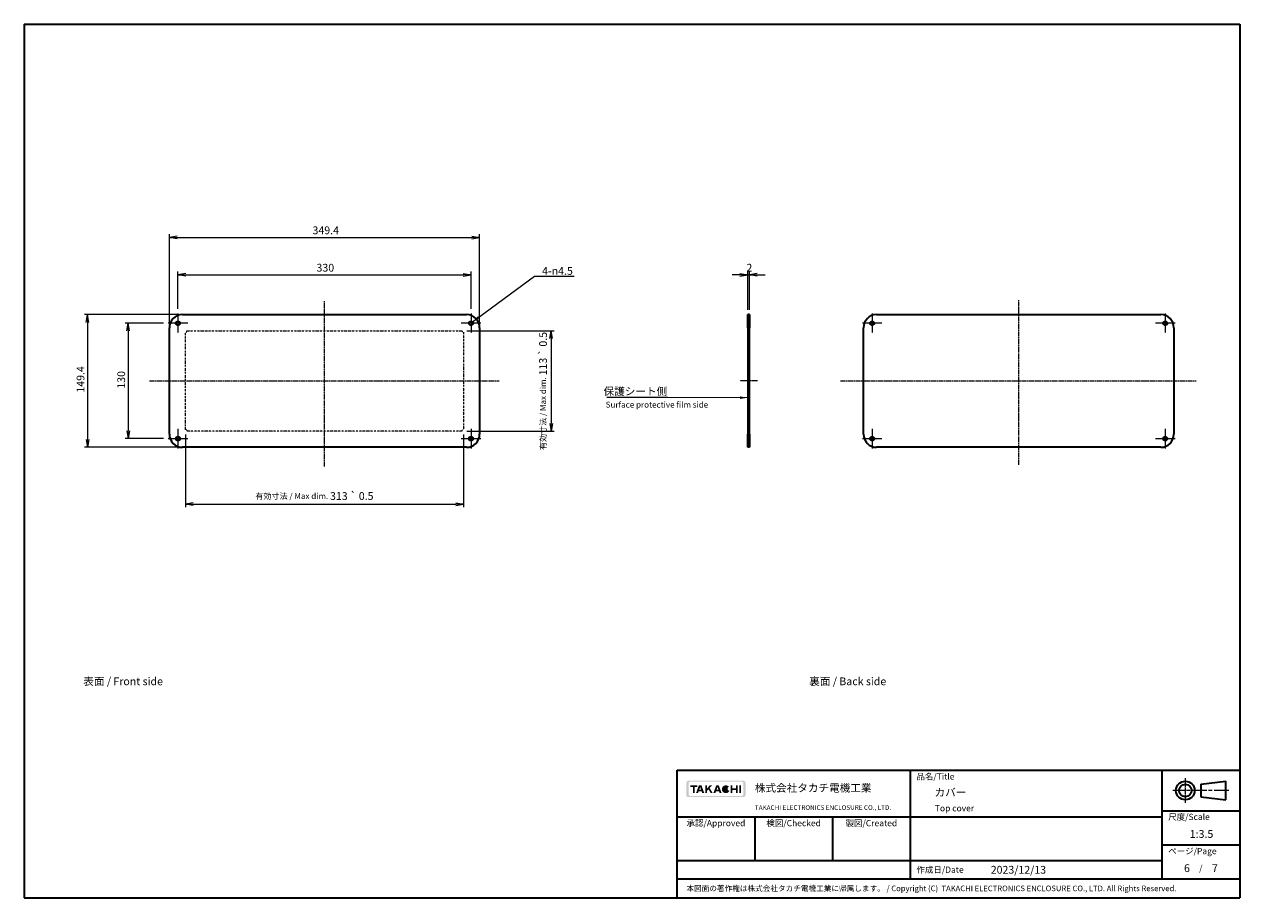
# Model space of a CAD drawing. Units: millimetres. Extents: x 0 to 8466, y 0 to 1405.
# Drawn here: x 5719 to 7088, y 0 to 984 of the extents above; entities that cross this region are included whole.
import ezdxf
from ezdxf.enums import TextEntityAlignment as Align

# ---------------------------------------------------------------- set-up
doc = ezdxf.new("R2010")
doc.units = ezdxf.units.MM
for name, pattern in [('CHAIN', [0.3543, 0.2362, -0.0295, 0.0591, -0.0295]), ('DASH_DOUBLE_DOT', [0.4398, 0.24, -0.06, 0.0098, -0.06, 0.01, -0.06]), ('DASHED', [0.2067, 0.1654, -0.0413])]:
    doc.linetypes.add(name, pattern=pattern)
for name, color, linetype, lineweight in [('Border (ISO)', 7, 'Continuous', 35), ('Dimension (ISO)', 7, 'Continuous', 18), ('Dimension (ISO) @ 1', 7, 'Continuous', 18), ('Hidden (ISO)', 7, 'DASHED', 18), ('Sketch Geometry (ISO)', 7, 'Continuous', 18), ('Symbol (ISO)', 7, 'Continuous', 18), ('Symbol (ISO) @ 1', 7, 'Continuous', 18), ('Title (ISO)', 7, 'Continuous', 35), ('Visible (ISO)', 7, 'Continuous', 35)]:
    doc.layers.add(name, color=color, linetype=linetype, lineweight=lineweight)
for name, color, linetype, lineweight, true_color in [('Center Mark (ISO)', 7, 'Continuous', 18, 0x80ffff), ('Centerline (ISO)', 7, 'Continuous', 18, 0x80ffff), ('Hatch (ISO)', 1, 'Continuous', 18, 0xff0000)]:
    doc.layers.add(name, color=color, linetype=linetype, lineweight=lineweight, true_color=true_color)
doc.styles.add('Note Text (TK)', font='MS PGothic.ttf')
doc.styles.add('文字スタイル40', font='MS PGothic.ttf')
doc.styles.add('文字スタイル67', font='arial.ttf')
doc.dimstyles.new('Default - Method 1b (TK)', dxfattribs={"dimscale": 2.5, "dimtxt": 2.5, "dimasz": 2.5, "dimexe": 1, "dimexo": 1.5, "dimgap": 1, "dimtad": 1, "dimrnd": 1e-08, "dimdsep": 46, "dimtxsty": 'Note Text (TK)', "dimblk": 'OPEN', "dimcen": 0.09, "dimdle": 5, "dimclrd": 100, "dimclre": 100, "dimclrt": 7, "dimadec": 1, "dimazin": 1, "dimtfac": 1, "dimtmove": 0, "dimatfit": 3, "dimldrblk": 'OPEN', "dimfxl": 0, "dimtolj": 1, "dimlwd": -1, "dimlwe": -1, "dimarcsym": 0})
doc.dimstyles.new('Default - Method 1b (TK)$7', dxfattribs={"dimscale": 4, "dimtxt": 2.5, "dimasz": 2.5, "dimexe": 1, "dimexo": 1.5, "dimgap": 1, "dimtad": 1, "dimrnd": 1e-08, "dimdsep": 46, "dimtxsty": 'Note Text (TK)', "dimcen": 0.09, "dimdle": 5, "dimclrd": 256, "dimclre": 100, "dimclrt": 7, "dimadec": 1, "dimazin": 1, "dimtfac": 1, "dimtmove": 0, "dimatfit": 3, "dimfxl": 0, "dimtolj": 1, "dimlwd": -1, "dimlwe": -1, "dimarcsym": 0})

# ---------------------------------------------------------------- blocks, each defined once
blk = doc.blocks.new('図面枠 tk図枠')
at = {"layer": 'Border (ISO)'}
for p, q in [((14.5, 289), (405.5, 289)), ((14.5, 289), (14.5, 8)), ((405.5, 289), (405.5, 8)), ((14.5, 8), (405.5, 8))]:
    blk.add_line(p, q, dxfattribs=at)
blk = doc.blocks.new('表題欄 コピー版 tk表題欄')
at = {"layer": 'Hatch (ISO)'}
h = blk.add_hatch(color=256, dxfattribs=at)
edge = h.paths.add_edge_path(flags=0)
edge.add_arc((95.44, 237.35), 0.596, 270, 360)
edge.add_line((96.04, 237.35), (96.04, 240.76))
edge.add_arc((95.44, 240.76), 0.596, 0, 90)
edge.add_line((95.44, 241.35), (79.01, 241.35))
edge.add_arc((79.01, 240.76), 0.596, 90, 180)
edge.add_line((78.41, 240.76), (78.41, 237.35))
edge.add_arc((79.01, 237.35), 0.596, 180, 270)
edge.add_line((79.01, 236.75), (95.44, 236.75))
edge = h.paths.add_edge_path()
edge.add_line((77.71, 241), (77.71, 237.1))
edge.add_arc((78.41, 237.1), 0.702, 180, 270)
edge.add_line((78.41, 236.4), (96.04, 236.4))
edge.add_arc((96.04, 237.1), 0.702, 270, 360)
edge.add_line((96.74, 237.1), (96.74, 241))
edge.add_arc((96.04, 241), 0.702, 0, 90)
edge.add_line((96.04, 241.71), (78.41, 241.71))
edge.add_arc((78.41, 241), 0.702, 90, 180)
for points in [[(78.94, 240.2), (78.94, 239.71), (79.79, 239.71), (79.79, 237.71), (80.38, 237.71), (80.38, 239.71), (81.23, 239.71), (81.23, 240.2)], [(85.55, 237.71), (84.81, 238.94), (84.29, 238.37), (84.29, 237.71), (83.77, 237.71), (83.77, 240.2), (84.29, 240.2), (84.29, 239.15), (85.26, 240.2), (85.98, 240.2), (85.19, 239.35), (86.17, 237.71)], [(91.96, 240.2), (91.96, 237.71), (92.48, 237.71), (92.48, 238.71), (93.64, 238.71), (93.64, 237.71), (94.16, 237.71), (94.16, 240.2), (93.64, 240.2), (93.64, 239.2), (92.48, 239.2), (92.48, 240.2)], [(94.71, 240.2), (94.71, 237.71), (95.23, 237.71), (95.23, 240.2)]]:
    blk.add_hatch(color=256, dxfattribs=at).paths.add_polyline_path(points)
h = blk.add_hatch(color=256, dxfattribs=at)
h.paths.add_polyline_path([(82.46, 238.76), (81.82, 238.76), (82.14, 239.63)], flags=0)
h.paths.add_polyline_path([(82.65, 238.24), (81.63, 238.24), (81.44, 237.71), (80.82, 237.71), (81.73, 240.2), (82.55, 240.2), (83.46, 237.71), (82.85, 237.71)])
h = blk.add_hatch(color=256, dxfattribs=at)
h.paths.add_polyline_path([(87.4, 238.76), (88.03, 238.76), (87.72, 239.63)], flags=0)
h.paths.add_polyline_path([(87.01, 237.71), (87.21, 238.24), (88.22, 238.24), (88.42, 237.71), (89.04, 237.71), (88.12, 240.2), (87.31, 240.2), (86.39, 237.71)])
h = blk.add_hatch(color=256, dxfattribs=at)
edge = h.paths.add_edge_path()
edge.add_arc((90.39, 238.95), 1.27, 38.5505, 336.582)
edge.add_line((91.56, 238.44), (91.04, 238.67))
edge.add_ellipse((90.39, 238.95), major_axis=(0, -0.8), ratio=0.867347, start_angle=124.651, end_angle=429.4109, ccw=False)
edge.add_line((90.96, 239.41), (91.39, 239.74))
at = {"layer": 'Title (ISO)'}
for p, q in [((74.71, 245.05), (255.71, 245.05)), ((74.71, 204.05), (74.71, 245.05)), ((149.71, 245.05), (149.71, 210.05)), ((230.71, 245.05), (230.71, 210.05)), ((255.71, 245.05), (255.71, 204.05)), ((243.21, 240.55), (251.21, 241.55)), ((243.21, 240.55), (243.21, 236.55)), ((251.21, 235.55), (251.21, 241.55)), ((243.21, 236.55), (251.21, 235.55)), ((230.71, 232.05), (255.71, 232.05)), ((74.71, 230.05), (230.71, 230.05)), ((99.71, 230.05), (99.71, 216.05)), ((124.71, 230.05), (124.71, 216.05)), ((230.71, 221.05), (255.71, 221.05)), ((74.71, 216.05), (230.71, 216.05)), ((255.71, 210.05), (74.71, 210.05)), ((74.71, 204.05), (255.71, 204.05))]:
    blk.add_line(p, q, dxfattribs=at)
at = {"layer": 'Title (ISO)', "color": 4, "linetype": 'CHAIN', "lineweight": 18, "ltscale": 8.88956, "true_color": 0x00ffff}
blk.add_line((238.21, 242.55), (238.21, 234.55), dxfattribs=at)
at = {"layer": 'Title (ISO)', "color": 4, "linetype": 'CHAIN', "lineweight": 18, "ltscale": 20.001633, "true_color": 0x00ffff}
blk.add_line((252.21, 238.55), (234.21, 238.55), dxfattribs=at)
at = {"layer": 'Title (ISO)'}
for radius in [3, 2]:
    blk.add_circle((238.21, 238.55), radius, dxfattribs=at)
at = {"layer": 'Title (ISO)', "color": 1, "true_color": 0xff0000, "char_height": 2, "line_spacing_factor": 1.5, "style": 'Note Text (TK)'}
for s, insert, attachment_point in [('\\fＭＳ Ｐゴシック|b0|i0;{\\H2.0000;品名/Title}', (151.71, 243.05), 4), ('\\fＭＳ Ｐゴシック|b0|i0;{\\H2.0000;尺度/Scale}', (232.71, 230.05), 4), ('\\fＭＳ Ｐゴシック|b0|i0;{\\H2.0000;承認/Approved}', (87.21, 228.05), 5), ('\\fＭＳ Ｐゴシック|b0|i0;{\\H2.0000;検図/Checked}', (112.21, 228.05), 5), ('\\fＭＳ Ｐゴシック|b0|i0;{\\H2.0000;製図/Created}', (137.21, 228.05), 5), ('\\fＭＳ Ｐゴシック|b0|i0;{\\H2.0000;ページ/Page}', (232.71, 219.05), 4), ('\\fＭＳ Ｐゴシック|b0|i0;{\\H2.0000;作成日/Date}', (151.71, 213.05), 4)]:
    blk.add_mtext(s, dxfattribs=dict(at, insert=insert, attachment_point=attachment_point))
at = {"layer": 'Title (ISO)', "color": 7, "line_spacing_factor": 1.5, "style": 'Note Text (TK)'}
for s, insert, char_height, attachment_point in [('株式会社タカチ電機工業', (99.74, 239.05), 2.5, 4), ('\\fArial|b0|i0;{\\H1.4986;TAKACHI ELECTRONICS ENCLOSURE CO., LTD.}', (99.74, 233.05), 1.4986, 4), ('\\fＭＳ Ｐゴシック|b0|i0;{\\H2.0000;/}', (243.21, 213.55), 2, 5), ('\\fMS PGothic|b0|i0;{\\H1.8000;本図面の著作権は株式会社タカチ電機工業に帰属します。 / Copyright (C)\xa0 TAKACHI ELECTRONICS ENCLOSURE CO., LTD. All Rights Reserved.}', (77.71, 207.05), 1.8, 4)]:
    blk.add_mtext(s, dxfattribs=dict(at, insert=insert, char_height=char_height, attachment_point=attachment_point))
at = {"layer": 'Title (ISO)', "color": 7}
for tag, p, height, style in [('<品名>_001', (157.54, 236.79), 2.5, 'Note Text (TK)'), ('<Title>_001', (157.71, 231.55), 2, '文字スタイル67'), ('<型番>_001', (157.66, 219.99), 3, '文字スタイル40'), ('<総ページ数>_001', (246.79, 212.3), 2.5, 'Note Text (TK)'), ('作成日_001', (175.62, 211.78), 2.5, 'Note Text (TK)'), ('<ページ_No.>_001', (237.95, 212.3), 2.5, 'Note Text (TK)')]:
    blk.add_attdef(tag, p, '', height=height, dxfattribs=dict(at, style=style))
at = {"layer": 'Title (ISO)', "color": 7, "style": 'Note Text (TK)'}
for tag, p in [('<尺度>', (243.21, 224.55)), ('<部品サイズ>', (112.21, 213.05))]:
    blk.add_attdef(tag, text='', height=2.5, dxfattribs=at).set_placement(p, align=Align.MIDDLE_CENTER)
blk = doc.blocks.new('_Open')
at = {"color": 0, "linetype": 'ByBlock', "lineweight": -2}
for p, q in [((-1, 0.17), (0, 0)), ((-1, -0.17), (0, 0)), ((0, 0), (-1, 0))]:
    blk.add_line(p, q, dxfattribs=at)
blk = doc.blocks.new('*D138')
at = {"layer": 'Defpoints', "color": 0, "transparency": 16777216}
for p in [(6232.2, 743.6), (5882.8, 641.9), (6232.2, 641.9)]:
    blk.add_point(p, dxfattribs=at)
at = {"layer": 'Dimension (ISO)', "color": 100, "transparency": 16777216}
for p, q in [((5882.8, 647.1), (5882.8, 747.1)), ((5891.6, 743.6), (6223.5, 743.6)), ((6232.2, 647.1), (6232.2, 747.1))]:
    blk.add_line(p, q, dxfattribs=at)
at = {"layer": 'Dimension (ISO)', "color": 100, "transparency": 16777216, "xscale": 8.75, "yscale": 8.75, "zscale": 8.75, "rotation": 180}
blk.add_blockref('_Open', (5882.8, 743.6), dxfattribs=at)
at = {"layer": 'Dimension (ISO)', "color": 100, "transparency": 16777216, "xscale": 8.75, "yscale": 8.75, "zscale": 8.75}
blk.add_blockref('_Open', (6232.2, 743.6), dxfattribs=at)
at = {"layer": 'Dimension (ISO)', "color": 7, "transparency": 16777216, "insert": (6044, 751.5), "char_height": 8.75, "attachment_point": 4, "style": 'Note Text (TK)'}
blk.add_mtext('\\A1;349.4', dxfattribs=at)
blk = doc.blocks.new('*D139')
at = {"layer": 'Defpoints', "color": 0, "transparency": 16777216}
for p in [(6222.5, 701.5), (5892.5, 657.9), (6222.5, 657.9)]:
    blk.add_point(p, dxfattribs=at)
at = {"layer": 'Dimension (ISO)', "color": 100, "transparency": 16777216}
for p, q in [((5892.5, 663.1), (5892.5, 705)), ((5901.3, 701.5), (6213.8, 701.5)), ((6222.5, 663.1), (6222.5, 705))]:
    blk.add_line(p, q, dxfattribs=at)
at = {"layer": 'Dimension (ISO)', "color": 100, "transparency": 16777216, "xscale": 8.75, "yscale": 8.75, "zscale": 8.75, "rotation": 180}
blk.add_blockref('_Open', (5892.5, 701.5), dxfattribs=at)
at = {"layer": 'Dimension (ISO)', "color": 100, "transparency": 16777216, "xscale": 8.75, "yscale": 8.75, "zscale": 8.75}
blk.add_blockref('_Open', (6222.5, 701.5), dxfattribs=at)
at = {"layer": 'Dimension (ISO)', "color": 7, "transparency": 16777216, "insert": (6048.5, 709.4), "char_height": 8.75, "attachment_point": 4, "style": 'Note Text (TK)'}
blk.add_mtext('\\A1;330', dxfattribs=at)
blk = doc.blocks.new('*D140')
at = {"layer": 'Defpoints', "color": 0, "transparency": 16777216}
for p in [(5881.5, 646.9), (5836.5, 516.9), (5881.5, 516.9)]:
    blk.add_point(p, dxfattribs=at)
at = {"layer": 'Dimension (ISO)', "color": 100, "transparency": 16777216}
for p, q in [((5876.3, 646.9), (5833, 646.9)), ((5836.5, 638.1), (5836.5, 525.6)), ((5876.3, 516.9), (5833, 516.9))]:
    blk.add_line(p, q, dxfattribs=at)
at = {"layer": 'Dimension (ISO)', "color": 100, "transparency": 16777216, "xscale": 8.75, "yscale": 8.75, "zscale": 8.75}
for p, rotation in [((5836.5, 646.9), 90), ((5836.5, 516.9), 270)]:
    blk.add_blockref('_Open', p, dxfattribs=dict(at, rotation=rotation))
at = {"layer": 'Dimension (ISO)', "color": 7, "transparency": 16777216, "insert": (5828.6, 573.2), "char_height": 8.75, "attachment_point": 4, "rotation": 90, "style": 'Note Text (TK)'}
blk.add_mtext('\\A1;130', dxfattribs=at)
blk = doc.blocks.new('*D141')
at = {"layer": 'Defpoints', "color": 0, "transparency": 16777216}
for p in [(5897.5, 656.6), (5790.6, 507.2), (5897.5, 507.2)]:
    blk.add_point(p, dxfattribs=at)
at = {"layer": 'Dimension (ISO)', "color": 100, "transparency": 16777216}
for p, q in [((5892.3, 656.6), (5787.1, 656.6)), ((5790.6, 647.8), (5790.6, 515.9)), ((5892.3, 507.2), (5787.1, 507.2))]:
    blk.add_line(p, q, dxfattribs=at)
at = {"layer": 'Dimension (ISO)', "color": 100, "transparency": 16777216, "xscale": 8.75, "yscale": 8.75, "zscale": 8.75}
for p, rotation in [((5790.6, 656.6), 90), ((5790.6, 507.2), 270)]:
    blk.add_blockref('_Open', p, dxfattribs=dict(at, rotation=rotation))
at = {"layer": 'Dimension (ISO)', "color": 7, "transparency": 16777216, "insert": (5782.8, 568.7), "char_height": 8.75, "attachment_point": 4, "rotation": 90, "style": 'Note Text (TK)'}
blk.add_mtext('\\A1;149.4', dxfattribs=at)
blk = doc.blocks.new('*D142')
at = {"layer": 'Defpoints', "color": 0, "transparency": 16777216}
for p in [(5901, 526.9), (6214, 526.9), (6214, 443.3)]:
    blk.add_point(p, dxfattribs=at)
at = {"layer": 'Dimension (ISO)', "color": 100, "transparency": 16777216}
for p, q in [((5901, 521.6), (5901, 439.8)), ((6214, 521.6), (6214, 439.8)), ((5909.8, 443.3), (6205.3, 443.3))]:
    blk.add_line(p, q, dxfattribs=at)
at = {"layer": 'Dimension (ISO)', "color": 100, "transparency": 16777216, "xscale": 8.75, "yscale": 8.75, "zscale": 8.75, "rotation": 180}
blk.add_blockref('_Open', (5901, 443.3), dxfattribs=at)
at = {"layer": 'Dimension (ISO)', "color": 100, "transparency": 16777216, "xscale": 8.75, "yscale": 8.75, "zscale": 8.75}
blk.add_blockref('_Open', (6214, 443.3), dxfattribs=at)
at = {"layer": 'Dimension (ISO)', "color": 7, "transparency": 16777216, "insert": (5979.7, 452.3), "char_height": 8.75, "attachment_point": 4, "style": 'Note Text (TK)'}
blk.add_mtext('\\A1;\\f?lＳ Ｐゴシック|b0|i0;{\\H6.6500;有効寸法 / Max dim.}\\fMS PGothic|b0|i0;{\\H6.6500; }\\fＭＳ Ｐゴシック|b0|i0;313 \\fAIGDT|b0|i0;{\\H8.7150;`}\\fＭＳ Ｐゴシック|b0|i0; 0.5', dxfattribs=at)
blk = doc.blocks.new('*D143')
at = {"layer": 'Defpoints', "color": 0, "transparency": 16777216}
for p in [(6212.5, 638.4), (6212.5, 525.4), (6312.6, 525.4)]:
    blk.add_point(p, dxfattribs=at)
at = {"layer": 'Dimension (ISO)', "color": 100, "transparency": 16777216}
for p, q in [((6217.8, 638.4), (6316.1, 638.4)), ((6312.6, 629.6), (6312.6, 534.1)), ((6217.8, 525.4), (6316.1, 525.4))]:
    blk.add_line(p, q, dxfattribs=at)
at = {"layer": 'Dimension (ISO)', "color": 100, "transparency": 16777216, "xscale": 8.75, "yscale": 8.75, "zscale": 8.75}
for p, rotation in [((6312.6, 638.4), 90), ((6312.6, 525.4), 270)]:
    blk.add_blockref('_Open', p, dxfattribs=dict(at, rotation=rotation))
at = {"layer": 'Dimension (ISO)', "color": 7, "transparency": 16777216, "insert": (6303.6, 504.1), "char_height": 8.75, "attachment_point": 4, "rotation": 90, "style": 'Note Text (TK)'}
blk.add_mtext('\\A1;\\f?lＳ Ｐゴシック|b0|i0;{\\H6.6500;有効寸法 / Max dim.}\\fMS PGothic|b0|i0;{\\H6.6500; }\\fＭＳ Ｐゴシック|b0|i0;113 \\fAIGDT|b0|i0;{\\H8.7150;`}\\fＭＳ Ｐゴシック|b0|i0; 0.5', dxfattribs=at)
blk = doc.blocks.new('*D144')
at = {"layer": 'Defpoints', "color": 0, "transparency": 16777216}
for p in [(6536.1, 701.5), (6534.1, 656.6), (6536.1, 656.6)]:
    blk.add_point(p, dxfattribs=at)
at = {"layer": 'Dimension (ISO)', "color": 100, "transparency": 16777216}
for p, q in [((6525.4, 701.5), (6516.6, 701.5)), ((6534.1, 661.8), (6534.1, 705)), ((6534.1, 701.5), (6536.1, 701.5)), ((6536.1, 661.8), (6536.1, 705)), ((6544.9, 701.5), (6553.6, 701.5))]:
    blk.add_line(p, q, dxfattribs=at)
at = {"layer": 'Dimension (ISO)', "color": 100, "transparency": 16777216, "xscale": 8.75, "yscale": 8.75, "zscale": 8.75}
blk.add_blockref('_Open', (6534.1, 701.5), dxfattribs=at)
at = {"layer": 'Dimension (ISO)', "color": 100, "transparency": 16777216, "xscale": 8.75, "yscale": 8.75, "zscale": 8.75, "rotation": 180}
blk.add_blockref('_Open', (6536.1, 701.5), dxfattribs=at)
at = {"layer": 'Dimension (ISO)', "color": 7, "transparency": 16777216, "insert": (6532.6, 709.4), "char_height": 8.75, "attachment_point": 4, "style": 'Note Text (TK)'}
blk.add_mtext('\\A1;2', dxfattribs=at)

msp = doc.modelspace()

# ---------------------------------------------------------------- linework, layer by layer
at = {"layer": 'Center Mark (ISO)', "linetype": 'CHAIN', "ltscale": 6.984632}
for p, q in [((5892.5239, 657.8898), (5892.5239, 635.8898)), ((6222.5239, 657.8898), (6222.5239, 635.8898)), ((6674.1816, 657.8898), (6674.1816, 635.8898)), ((7004.1816, 657.8898), (7004.1816, 635.8898)), ((5903.5239, 646.8898), (5881.5239, 646.8898)), ((6233.5239, 646.8898), (6211.5239, 646.8898)), ((6685.1816, 646.8898), (6663.1816, 646.8898)), ((7015.1816, 646.8898), (6993.1816, 646.8898)), ((5892.5239, 527.8898), (5892.5239, 505.8898)), ((6222.5239, 527.8898), (6222.5239, 505.8898)), ((6674.1816, 527.8898), (6674.1816, 505.8898)), ((7004.1816, 527.8898), (7004.1816, 505.8898)), ((5903.5239, 516.8898), (5881.5239, 516.8898)), ((6233.5239, 516.8898), (6211.5239, 516.8898)), ((6685.1816, 516.8898), (6663.1816, 516.8898)), ((7015.1816, 516.8898), (6993.1816, 516.8898))]:
    msp.add_line(p, q, dxfattribs=at)
at = {"layer": 'Centerline (ISO)', "linetype": 'CHAIN', "ltscale": 23.990969}
for p, q in [((6057.5239, 485.397), (6057.5239, 672.3219)), ((6839.1816, 487.2782), (6839.1816, 672.949)), ((5860.4934, 581.8898), (6254.2432, 581.8898)), ((6638.3548, 581.8898), (7039.0021, 581.8898))]:
    msp.add_line(p, q, dxfattribs=at)
at = {"layer": 'Centerline (ISO)', "linetype": 'CHAIN', "ltscale": 6.190913}
msp.add_line((6544.8976, 581.8898), (6525.3976, 581.8898), dxfattribs=at)
at = {"layer": 'Hidden (ISO)', "ltscale": 1.088298}
for p, q in [((6536.1476, 649.1398), (6534.1476, 649.1398)), ((6536.1476, 644.6398), (6534.1476, 644.6398)), ((6536.1476, 519.1398), (6534.1476, 519.1398)), ((6536.1476, 514.6398), (6534.1476, 514.6398))]:
    msp.add_line(p, q, dxfattribs=at)
at = {"layer": 'Sketch Geometry (ISO)', "color": 4, "linetype": 'DASH_DOUBLE_DOT', "ltscale": 8.932631, "true_color": 0x00ffff}
for p, q in [((5901.0239, 526.8898), (5901.0239, 636.8898)), ((6214.0239, 636.8898), (6214.0239, 526.8898))]:
    msp.add_line(p, q, dxfattribs=at)
at = {"layer": 'Sketch Geometry (ISO)', "color": 4, "linetype": 'DASH_DOUBLE_DOT', "ltscale": 0.383549, "true_color": 0x00ffff}
for p, q in [((5901.0239, 636.8898), (5902.5239, 636.8898)), ((5902.5239, 636.8898), (5902.5239, 638.3898)), ((6212.5239, 638.3898), (6212.5239, 636.8898)), ((6212.5239, 636.8898), (6214.0239, 636.8898)), ((5902.5239, 526.8898), (5901.0239, 526.8898)), ((5902.5239, 525.3898), (5902.5239, 526.8898)), ((6214.0239, 526.8898), (6212.5239, 526.8898)), ((6212.5239, 526.8898), (6212.5239, 525.3898))]:
    msp.add_line(p, q, dxfattribs=at)
at = {"layer": 'Sketch Geometry (ISO)', "color": 4, "linetype": 'DASH_DOUBLE_DOT', "ltscale": 9.154102, "true_color": 0x00ffff}
for p, q in [((5902.5239, 638.3898), (6212.5239, 638.3898)), ((6212.5239, 525.3898), (5902.5239, 525.3898))]:
    msp.add_line(p, q, dxfattribs=at)
at = {"layer": 'Visible (ISO)'}
for p, q in [((5897.5239, 656.5898), (6217.5239, 656.5898)), ((6536.1476, 656.5898), (6534.1476, 656.5898)), ((6534.1476, 641.8898), (6534.1476, 656.5898)), ((6536.1476, 656.5898), (6536.1476, 641.8898)), ((6679.1816, 656.5898), (6999.1816, 656.5898)), ((5882.8239, 521.8898), (5882.8239, 641.8898)), ((6232.2239, 641.8898), (6232.2239, 521.8898)), ((6534.1476, 641.8898), (6534.1476, 521.8898)), ((6536.1476, 521.8898), (6536.1476, 641.8898)), ((6664.4816, 521.8898), (6664.4816, 641.8898)), ((7013.8816, 641.8898), (7013.8816, 521.8898)), ((6534.1476, 507.1898), (6534.1476, 521.8898)), ((6536.1476, 521.8898), (6536.1476, 507.1898)), ((6217.5239, 507.1898), (5897.5239, 507.1898)), ((6536.1476, 507.1898), (6534.1476, 507.1898)), ((6999.1816, 507.1898), (6679.1816, 507.1898))]:
    msp.add_line(p, q, dxfattribs=at)
for centre in [(5892.5239, 646.8898), (6222.5239, 646.8898), (6674.1816, 646.8898), (7004.1816, 646.8898), (5892.5239, 516.8898), (6222.5239, 516.8898), (6674.1816, 516.8898), (7004.1816, 516.8898)]:
    msp.add_circle(centre, 2.25, dxfattribs=at)
for centre, start, end in [((5897.5239, 641.8898), 90, 180), ((6217.5239, 641.8898), 0, 90), ((6679.1816, 641.8898), 90, 180), ((6999.1816, 641.8898), 0, 90), ((5897.5239, 521.8898), 180, 270), ((6217.5239, 521.8898), 270, 0), ((6679.1816, 521.8898), 180, 270), ((6999.1816, 521.8898), 270, 0)]:
    msp.add_arc(centre, 14.7, start, end, dxfattribs=at)

# ---------------------------------------------------------------- block references
at = {"xscale": 3.5, "yscale": 3.5, "zscale": 3.5}
msp.add_blockref('図面枠 tk図枠', (5668.75, -28), dxfattribs=at)
ref = msp.add_blockref('表題欄 コピー版 tk表題欄', (6193.0191, -714.1846), dxfattribs=dict(xscale=3.5, yscale=3.5, zscale=3.5))
ref.add_attrib('<品名>_001', 'カバー', (6744.4034, 114.2273), dxfattribs={"layer": 'Title (ISO)', "color": 7, "height": 8.75, "style": 'Note Text (TK)'})
ref.add_attrib('<尺度>_001', '1:3.5', (7031.7713, 67.375), dxfattribs={"layer": 'Title (ISO)', "color": 7, "height": 8.75, "style": 'Note Text (TK)'})
ref.add_attrib('作成日_001', '2023/12/13', (6807.6818, 27.0504), dxfattribs={"layer": 'Title (ISO)', "color": 7, "height": 8.75, "style": 'Note Text (TK)'})
ref.add_attrib('<Title>_001', 'Top cover', (6744.7708, 97.2217), dxfattribs={"layer": 'Title (ISO)', "color": 7, "height": 7, "style": '文字スタイル67'})
ref.add_attrib('<ページ_No.>_001', '6', (7025.3182, 28.875), dxfattribs={"layer": 'Title (ISO)', "color": 7, "height": 8.75, "style": 'Note Text (TK)'})
ref.add_attrib('<総ページ数>_001', '7', (7056.7933, 28.875), dxfattribs={"layer": 'Title (ISO)', "color": 7, "height": 8.75, "style": 'Note Text (TK)'})

# ---------------------------------------------------------------- texts
at = {"layer": 'Symbol (ISO)', "color": 7, "style": 'Note Text (TK)'}
for s, insert, char_height, width, attachment_point, line_spacing_factor in [('\\fＭＳ Ｐゴシック|b0|i0;{\\H8.7500;}\\fCalibri|b0|i0;{\\H8.7500;4-}\\fAIGDT|b0|i0;{\\H8.7500;n}\\fＭＳ Ｐゴシック|b0|i0;{\\H8.7500;4.5}', (6302.5368, 701.4382), 8.75, 37.140276, 7, 0.65625), ('\\fＭＳ Ｐゴシック|b0|i0;保護シート側', (6371.7519, 574.6577), 8.75, 72.149123, 1, 1.5), ('{\\f?l? ?????|b0|i0|c128|p0;\\H1x;Surface protective film side}', (6374.1027, 555.1892), 6.65, 155.936833, 4, 1.5)]:
    msp.add_mtext(s, dxfattribs=dict(at, insert=insert, char_height=char_height, width=width, attachment_point=attachment_point, line_spacing_factor=line_spacing_factor))
at = {"layer": 'Symbol (ISO)', "color": 7, "char_height": 8.75, "attachment_point": 4, "line_spacing_factor": 1.5, "style": 'Note Text (TK)'}
for s, insert in [('\\fＭＳ Ｐゴシック|b0|i0;表面 / Front side', (5785.9186, 243.6566)), ('\\fＭＳ Ｐゴシック|b0|i0;裏面 / Back side', (6603.3077, 243.6566))]:
    msp.add_mtext(s, dxfattribs=dict(at, insert=insert))

# ---------------------------------------------------------------- dimensions: what is measured, and where the dimension line sits
at = {"layer": 'Dimension (ISO) @ 1', "color": 100, "true_color": 0x00ff3f}
for base, p1, p2, angle, override, picture, middle in [((6232.2239, 743.62), (5882.8239, 641.8898), (6232.2239, 641.8898), 180, {"dimscale": 1, "dimtxt": 8.75, "dimasz": 8.75, "dimexe": 3.5, "dimexo": 5.25, "dimgap": 3.5, "dimtoh": 0, "dimdec": 2, "dimcen": 0.315, "dimtol": 0, "dimlim": 0, "dimtp": 0, "dimtm": 0, "dimtdec": 2, "dimtix": 0, "dimtofl": 0, "dimtmove": 0, "dimatfit": 1}, '*D138', (6057.5239, 743.62)), ((6222.5239, 701.5256), (5892.5239, 657.8898), (6222.5239, 657.8898), 180, {"dimscale": 1, "dimtxt": 8.75, "dimasz": 8.75, "dimexe": 3.5, "dimexo": 5.25, "dimgap": 3.5, "dimtoh": 0, "dimdec": 2, "dimcen": 0.315, "dimtol": 0, "dimlim": 0, "dimtp": 0, "dimtm": 0, "dimtdec": 2, "dimtix": 0, "dimtofl": 0, "dimtmove": 0, "dimatfit": 1}, '*D139', (6057.5239, 701.5256)), ((6536.1476, 701.5256), (6534.1476, 656.5898), (6536.1476, 656.5898), 180, {"dimscale": 1, "dimtxt": 8.75, "dimasz": 8.75, "dimexe": 3.5, "dimexo": 5.25, "dimgap": 3.5, "dimtoh": 0, "dimdec": 2, "dimcen": 0.315, "dimtol": 0, "dimlim": 0, "dimtp": 0, "dimtm": 0, "dimtdec": 2, "dimtix": 0, "dimtofl": 1, "dimtmove": 0, "dimatfit": 1}, '*D144', (6535.1476, 701.5256)), ((5790.6351, 507.1898), (5897.5239, 656.5898), (5897.5239, 507.1898), 90, {"dimscale": 1, "dimtxt": 8.75, "dimasz": 8.75, "dimexe": 3.5, "dimexo": 5.25, "dimgap": 3.5, "dimtoh": 0, "dimdec": 2, "dimcen": 0.315, "dimtol": 0, "dimlim": 0, "dimtp": 0, "dimtm": 0, "dimtdec": 2, "dimtix": 0, "dimtofl": 0, "dimtmove": 0, "dimatfit": 1}, '*D141', (5790.6351, 581.8898)), ((5836.4713, 516.8898), (5881.5239, 646.8898), (5881.5239, 516.8898), 90, {"dimscale": 1, "dimtxt": 8.75, "dimasz": 8.75, "dimexe": 3.5, "dimexo": 5.25, "dimgap": 3.5, "dimtoh": 0, "dimdec": 2, "dimcen": 0.315, "dimtol": 0, "dimlim": 0, "dimtp": 0, "dimtm": 0, "dimtdec": 2, "dimtix": 0, "dimtofl": 0, "dimtmove": 0, "dimatfit": 1}, '*D140', (5836.4713, 581.8898))]:
    dim = msp.add_linear_dim(base=base, p1=p1, p2=p2, angle=angle, dimstyle='Default - Method 1b (TK)', override=override, dxfattribs=at)
    dim.commit()
    dim.dimension.update_dxf_attribs({"geometry": picture, "text_midpoint": middle, "dimtype": 128})
for base, p1, p2, angle, picture, middle in [((6312.606, 525.3898), (6212.5239, 638.3898), (6212.5239, 525.3898), 90, '*D143', (6312.606, 581.8898)), ((6214.0239, 443.3465), (5901.0239, 526.8898), (6214.0239, 526.8898), 180, '*D142', (6057.5239, 443.3465))]:
    dim = msp.add_linear_dim(base=base, p1=p1, p2=p2, angle=angle, text='\\f?lＳ Ｐゴシック|b0|i0;{\\H6.6500;有効寸法 / Max dim.}\\fMS PGothic|b0|i0;{\\H6.6500; }\\fＭＳ Ｐゴシック|b0|i0;<> \\fAIGDT|b0|i0;{\\H8.7150;`}\\fＭＳ Ｐゴシック|b0|i0; 0.5', dimstyle='Default - Method 1b (TK)', override={"dimscale": 1, "dimtxt": 8.75, "dimasz": 8.75, "dimexe": 3.5, "dimexo": 5.25, "dimgap": 3.5, "dimtoh": 0, "dimdec": 2, "dimcen": 0.315, "dimtol": 0, "dimlim": 0, "dimtp": 0, "dimtm": 0, "dimtdec": 2, "dimtix": 0, "dimtofl": 0, "dimtmove": 0, "dimatfit": 1}, dxfattribs=at)
    dim.commit()
    dim.dimension.update_dxf_attribs({"geometry": picture, "text_midpoint": middle, "dimtype": 128})

# ---------------------------------------------------------------- leaders
at = {"layer": 'Symbol (ISO) @ 1', "color": 100, "true_color": 0x00ff40, "annotation_type": 0, "has_hookline": 1}
for points, hookline_direction, text_width in [([(6224.1689, 648.4249), (6293.7868, 699.9798), (6302.5368, 699.9798)], 0, 35.9509), ([(6534.1476, 563.0603), (6443.901, 563.3326)], 1, 68.6577)]:
    msp.add_leader(points, dimstyle='Default - Method 1b (TK)$7', override={"dimscale": 1, "dimtxt": 8.75, "dimasz": 8.75, "dimgap": 0, "dimtad": 1}, dxfattribs=dict(at, hookline_direction=hookline_direction, text_width=text_width))

doc.saveas('drawing.dxf')
